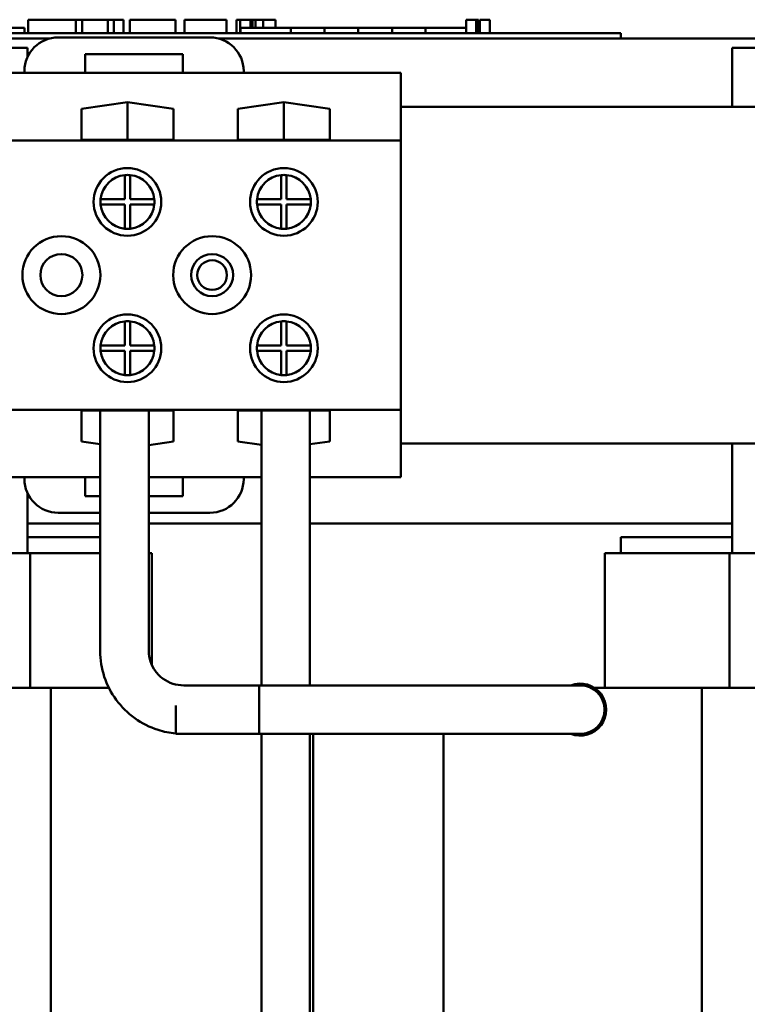
# Model space of a CAD drawing. Units: inches. Extents: x 0.05 to 2.15, y 0.02 to 1.67.
# Drawn here: x 0.74 to 0.8, y 0.84 to 0.92 of the extents above; entities that cross this region are included whole.
import ezdxf

# ---------------------------------------------------------------- set-up
doc = ezdxf.new("R2010")
doc.units = ezdxf.units.IN
doc.header["$LTSCALE"] = 0.1
doc.header["$MEASUREMENT"] = 0
doc.layers.add('Visible (ANSI)', color=7, linetype='Continuous', lineweight=50)

msp = doc.modelspace()

# ---------------------------------------------------------------- linework, layer by layer
at = {"layer": 'Visible (ANSI)'}
for p, q in [((0.7390318302503012, 0.9232371114760216), (0.7390318302503012, 0.9243482225871327)), ((0.7390318302503012, 0.9243482225871327), (0.7429801464164671, 0.9243482225871327)), ((0.7429801464164671, 0.9243482225871327), (0.74348437835559, 0.9243482225871327)), ((0.7429801464164671, 0.9232371114760216), (0.7429801464164671, 0.9243482225871327)), ((0.74348437835559, 0.9232371114760216), (0.74348437835559, 0.9243482225871327)), ((0.74348437835559, 0.9243482225871327), (0.7456048537424361, 0.9243482225871327)), ((0.7456048537424361, 0.9232371114760216), (0.7456048537424361, 0.9243482225871327)), ((0.7456048537424361, 0.9243482225871327), (0.7461090856815588, 0.9243482225871327)), ((0.7461090856815588, 0.9232371114760216), (0.7461090856815588, 0.9243482225871327)), ((0.7461090856815588, 0.9243482225871327), (0.7468879439446681, 0.9243482225871327)), ((0.7468879439446681, 0.9232371114760216), (0.7468879439446681, 0.9243482225871327)), ((0.7474146862382158, 0.9243482225871327), (0.7490084193315142, 0.9243482225871327)), ((0.7474146862382158, 0.9232371114760216), (0.7474146862382158, 0.9243482225871327)), ((0.7490084193315142, 0.9243482225871327), (0.7506066544956979, 0.9243482225871327)), ((0.7506066544956977, 0.9243482225871327), (0.7511829195689806, 0.9243482225871327)), ((0.7511829195689806, 0.9232371114760216), (0.7511829195689806, 0.9243482225871327)), ((0.7519167571232397, 0.9232371114760216), (0.7519167571232397, 0.9243482225871327)), ((0.7519167571232397, 0.9243482225871327), (0.7553923558464783, 0.9243482225871327)), ((0.7553923558464783, 0.9232371114760216), (0.7553923558464783, 0.9243482225871327)), ((0.7562027286057825, 0.9243482225871327), (0.756521919300509, 0.9243482225871327)), ((0.7562027286057825, 0.9232371114760216), (0.7562027286057825, 0.9243482225871327)), ((0.756521919300509, 0.9243482225871327), (0.7566893963420172, 0.9243482225871327)), ((0.756521919300509, 0.9243482225871327), (0.756521919300509, 0.9232371114760216)), ((0.7566893963420169, 0.9243482225871327), (0.7571183536676859, 0.9243482225871327)), ((0.7571183536676857, 0.9243482225871327), (0.757356063016923, 0.9243482225871327)), ((0.757356063016923, 0.9243482225871327), (0.757356063016923, 0.9236815559204659)), ((0.757356063016923, 0.9243482225871327), (0.7575332645318092, 0.9243482225871327)), ((0.7575332645318087, 0.9243482225871327), (0.7575332645318087, 0.9236815559204659)), ((0.7575332645318087, 0.9243482225871327), (0.757765571395836, 0.9243482225871327)), ((0.757765571395836, 0.9243482225871327), (0.7584160306151122, 0.9243482225871327)), ((0.757765571395836, 0.9243482225871327), (0.757765571395836, 0.9236815559204659)), ((0.7584160306151122, 0.9243482225871327), (0.7584160306151122, 0.9236815559204659)), ((0.7584160306151122, 0.9243482225871327), (0.7594217092885744, 0.9243482225871327)), ((0.7594217092885744, 0.9236815559204659), (0.7594217092885744, 0.9243482225871327)), ((0.7751349590746163, 0.9243482225871327), (0.7753024361161244, 0.9243482225871327)), ((0.7751349590746163, 0.9243482225871327), (0.7751349590746163, 0.9232371114760216)), ((0.7753024361161243, 0.9243482225871327), (0.7757313934417934, 0.9243482225871327)), ((0.7757313934417934, 0.9243482225871327), (0.7759691027910304, 0.9243482225871327)), ((0.7759691027910304, 0.9243482225871327), (0.7759691027910304, 0.9232371114760216)), ((0.7759691027910304, 0.9243482225871327), (0.7761463043059164, 0.9243482225871327)), ((0.7761463043059162, 0.9243482225871327), (0.7761463043059162, 0.9232371114760216)), ((0.7762738029568707, 0.9243482225871327), (0.7770960612058228, 0.9243482225871327)), ((0.7762738029568707, 0.9243482225871327), (0.7762738029568707, 0.9232371114760216)), ((0.7770960612058228, 0.9243482225871327), (0.7770960612058228, 0.9232371114760216)), ((0.7387551714124684, 0.9236815559204659), (0.7375268958976959, 0.9236815559204659)), ((0.7387551714124684, 0.9232371114760216), (0.7387551714124684, 0.9236815559204659)), ((0.7565283279568061, 0.9232371114760216), (0.7565283279568061, 0.9236815559204659)), ((0.7606949946234725, 0.9236815559204659), (0.7565283279568061, 0.9236815559204659)), ((0.7634727724012427, 0.9236815559204659), (0.76069499462348, 0.9236815559204659)), ((0.7606949946234725, 0.9232371114760216), (0.7606949946234725, 0.9236815559204659)), ((0.7662505501790279, 0.9236815559204659), (0.7634727724012503, 0.9236815559204659)), ((0.7634727724012503, 0.9232371114760216), (0.7634727724012503, 0.9236815559204659)), ((0.7690283279568059, 0.9236815559204659), (0.7662505501790279, 0.9236815559204659)), ((0.7662505501790279, 0.9232371114760216), (0.7662505501790279, 0.9236815559204659)), ((0.771790123709863, 0.9236815559204659), (0.7690283279568058, 0.9236815559204659)), ((0.7690283279568058, 0.9232371114760216), (0.7690283279568058, 0.9236815559204659)), ((0.7751349590746163, 0.9236815559204659), (0.771790123709863, 0.9236815559204659)), ((0.771790123709863, 0.9232371114760216), (0.771790123709863, 0.9236815559204659)), ((0.7858918207146127, 0.9232371114760216), (0.6787807096035018, 0.9232371114760216)), ((0.7149851593983935, 0.9227926670315773), (0.740801524663323, 0.9227926670315773)), ((0.740801524663323, 0.9227926670315773), (0.7149851593983937, 0.9227926670315773)), ((0.7540251540479465, 0.9228856045733955), (0.7415140429368356, 0.9228856045733955)), ((0.7547376723214586, 0.9227926670315773), (0.8278918207146126, 0.9227926670315773)), ((0.7858918207146127, 0.9227926670315773), (0.7547376723214587, 0.9227926670315773)), ((0.7858918207146127, 0.9232371114760216), (0.787891820714613, 0.9232371114760216)), ((0.787891820714613, 0.9227926670315773), (0.787891820714613, 0.9232371114760216)), ((0.7170457584694483, 0.9220148892537995), (0.7390029318257239, 0.9220148892537995)), ((0.7390029318257239, 0.9220148892537995), (0.7390029318257239, 0.9212954169481404)), ((0.7970457584694484, 0.9220148892537992), (0.8190029318257238, 0.9220148892537995)), ((0.7970457584694484, 0.9171744934622843), (0.7970457584694484, 0.9220148892537992)), ((0.7437362651590576, 0.9199522712400622), (0.7437362651590576, 0.9215078267956178)), ((0.7437362651590576, 0.9215078267956178), (0.7518029318257243, 0.9215078267956178)), ((0.7518029318257243, 0.9215078267956178), (0.7518029318257243, 0.9199522712400622)), ((0.7387362651590575, 0.9201078267956176), (0.7387362651590575, 0.9199522712400622)), ((0.7568029318257244, 0.9199522712400622), (0.7568029318257244, 0.9201078267956176)), ((0.7387362651590575, 0.9199522712400622), (0.7170504189026591, 0.9199522712400622)), ((0.7437362651590576, 0.9199522712400622), (0.7387362651590575, 0.9199522712400622)), ((0.7518029318257243, 0.9199522712400622), (0.7437362651590576, 0.9199522712400622)), ((0.7568029318257244, 0.9199522712400622), (0.7518029318257243, 0.9199522712400622)), ((0.7697584873812798, 0.9199522712400622), (0.7568029318257244, 0.9199522712400622)), ((0.7697584873812798, 0.9143967156845068), (0.7697584873812798, 0.9199522712400622)), ((0.7434362651590578, 0.9170035115521668), (0.7472251540479466, 0.9175575630427918)), ((0.7434362651590575, 0.9144427677652235), (0.7434362651590575, 0.9170035115521668)), ((0.7472251540479466, 0.9144427677652235), (0.7472251540479466, 0.9175575630427918)), ((0.7472251540479466, 0.9175575630427918), (0.7510140429368354, 0.9170035115521668)), ((0.7510140429368354, 0.9170035115521668), (0.7510140429368354, 0.9144427677652235)), ((0.7563251540479465, 0.9170035115521668), (0.7601140429368354, 0.9175575630427918)), ((0.7563251540479464, 0.9144427677652235), (0.7563251540479464, 0.9170035115521668)), ((0.7601140429368354, 0.9144427677652235), (0.7601140429368354, 0.9175575630427918)), ((0.7601140429368354, 0.9175575630427918), (0.7639029318257242, 0.9170035115521668)), ((0.7639029318257242, 0.9170035115521668), (0.7639029318257242, 0.9144427677652235)), ((0.7697584873812794, 0.9171744934622843), (0.8278918207146126, 0.9171744934622843)), ((0.7697584873812798, 0.9143967156845068), (0.6860251540479464, 0.9143967156845068)), ((0.7510140429368354, 0.9144427677652235), (0.7434362651590575, 0.9144427677652235)), ((0.7639029318257242, 0.9144427677652235), (0.7563251540479465, 0.9144427677652235)), ((0.7697584873812798, 0.8921744934622847), (0.7697584873812798, 0.9143967156845068)), ((0.7470029318257243, 0.9095411601289507), (0.7470029318257243, 0.9115300211002992)), ((0.7474473762701687, 0.9115300211002992), (0.7474473762701687, 0.9095411601289507)), ((0.7598918207146133, 0.9095411601289507), (0.7598918207146133, 0.9115300211002992)), ((0.7603362651590575, 0.9115300211002992), (0.7603362651590575, 0.9095411601289507)), ((0.7450140708543762, 0.9095411601289507), (0.7470029318257243, 0.9095411601289507)), ((0.7474473762701687, 0.9095411601289507), (0.7494362372415168, 0.9095411601289507)), ((0.757902959743265, 0.9095411601289507), (0.7598918207146133, 0.9095411601289507)), ((0.7603362651590575, 0.9095411601289507), (0.7623251261304056, 0.9095411601289507)), ((0.7470029318257243, 0.9090967156845067), (0.7450140708543762, 0.9090967156845067)), ((0.7470029318257243, 0.9071078547131588), (0.7470029318257243, 0.9090967156845067)), ((0.7494362372415168, 0.9090967156845067), (0.7474473762701687, 0.9090967156845067)), ((0.7474473762701687, 0.9090967156845067), (0.7474473762701687, 0.9071078547131588)), ((0.7598918207146133, 0.9090967156845067), (0.757902959743265, 0.9090967156845067)), ((0.7598918207146133, 0.9071078547131588), (0.7598918207146133, 0.9090967156845067)), ((0.7623251261304056, 0.9090967156845067), (0.7603362651590575, 0.9090967156845067)), ((0.7603362651590575, 0.9090967156845067), (0.7603362651590575, 0.9071078547131588)), ((0.7470029318257243, 0.8974744934622844), (0.7470029318257243, 0.8994633544336327)), ((0.7474473762701687, 0.8994633544336327), (0.7474473762701687, 0.8974744934622844)), ((0.7598918207146133, 0.8974744934622844), (0.7598918207146133, 0.8994633544336323)), ((0.7603362651590575, 0.8994633544336323), (0.7603362651590575, 0.8974744934622844)), ((0.7450140708543761, 0.8974744934622844), (0.7470029318257243, 0.8974744934622844)), ((0.7474473762701687, 0.8974744934622844), (0.7494362372415168, 0.8974744934622844)), ((0.757902959743265, 0.8974744934622844), (0.7598918207146133, 0.8974744934622844)), ((0.7603362651590575, 0.8974744934622844), (0.7623251261304056, 0.8974744934622844)), ((0.7470029318257243, 0.8970300490178399), (0.7450140708543761, 0.8970300490178399)), ((0.7470029318257243, 0.8950411880464921), (0.7470029318257243, 0.8970300490178399)), ((0.7494362372415168, 0.8970300490178399), (0.7474473762701687, 0.8970300490178399)), ((0.7474473762701687, 0.8970300490178399), (0.7474473762701687, 0.8950411880464921)), ((0.7598918207146133, 0.8970300490178399), (0.757902959743265, 0.8970300490178399)), ((0.7598918207146133, 0.8950411880464921), (0.7598918207146133, 0.8970300490178399)), ((0.7623251261304056, 0.8970300490178399), (0.7603362651590575, 0.8970300490178399)), ((0.7603362651590575, 0.8970300490178399), (0.7603362651590575, 0.8950411880464921)), ((0.7697584873812798, 0.8921744934622847), (0.6860251540479464, 0.8921744934622847)), ((0.7434362651590575, 0.8921284413815675), (0.7510140429368354, 0.8921284413815675)), ((0.7434362651590575, 0.8895676975946244), (0.7434362651590575, 0.8921284413815675)), ((0.7449805255683899, 0.8921284413815675), (0.7449805255683899, 0.8722733592827815)), ((0.7489805255683898, 0.8921284413815675), (0.7489805255683898, 0.8722733592827815)), ((0.7510140429368354, 0.8921284413815675), (0.7510140429368354, 0.8895676975946244)), ((0.7563251540479464, 0.8895676975946244), (0.7563251540479464, 0.8921284413815675)), ((0.7563251540479464, 0.8921284413815675), (0.7639029318257242, 0.8921284413815675)), ((0.7582627298567747, 0.8921284413815675), (0.7582627298567747, 0.8694461877057298)), ((0.7622627298567747, 0.8921284413815675), (0.7622627298567747, 0.8694461877057298)), ((0.7639029318257242, 0.8921284413815675), (0.7639029318257242, 0.8895676975946244)), ((0.7697584873812798, 0.8866189379067289), (0.7697584873812798, 0.8921744934622847)), ((0.7449805255683899, 0.889341879470421), (0.7434362651590575, 0.8895676975946244)), ((0.7510140429368354, 0.8895676975946244), (0.7489805255683902, 0.8892703351323724)), ((0.7582627298567747, 0.8892843647240752), (0.7563251540479464, 0.8895676975946244)), ((0.7639029318257242, 0.8895676975946244), (0.7622627298567747, 0.8893278498787179)), ((0.8278918207146126, 0.8893967156845066), (0.7697584873812794, 0.8893967156845066)), ((0.7970457584694484, 0.8803482225871327), (0.7970457584694484, 0.8893967156845066)), ((0.738739307791548, 0.8866189379067289), (0.7360405076345523, 0.8866189379067289)), ((0.743739307791548, 0.8866189379067289), (0.738739307791548, 0.8866189379067289)), ((0.738739307791548, 0.8866189379067289), (0.738739307791548, 0.8864633823511734)), ((0.743739307791548, 0.8850633823511733), (0.743739307791548, 0.8866189379067289)), ((0.7449805255683899, 0.8866189379067289), (0.743739307791548, 0.8866189379067289)), ((0.7518029318257243, 0.8866189379067289), (0.7489805255683902, 0.8866189379067289)), ((0.7518029318257243, 0.8866189379067289), (0.7518029318257243, 0.8850633823511733)), ((0.7568029318257242, 0.8866189379067289), (0.7518029318257243, 0.8866189379067289)), ((0.7568029318257242, 0.8864633823511734), (0.7568029318257242, 0.8866189379067289)), ((0.7582627298567747, 0.8866189379067289), (0.7568029318257242, 0.8866189379067289)), ((0.7697584873812798, 0.8866189379067289), (0.7622627298567747, 0.8866189379067289)), ((0.7390029318257239, 0.885282247161515), (0.7390029318257239, 0.8803482225871327)), ((0.7449805255683899, 0.8850633823511733), (0.743739307791548, 0.8850633823511733)), ((0.7518029318257243, 0.8850633823511733), (0.7489805255683902, 0.8850633823511733)), ((0.7415170855693259, 0.8836856045733956), (0.7449805255683899, 0.8836856045733956)), ((0.7489805255683902, 0.8836856045733956), (0.7540251540479465, 0.8836856045733956)), ((0.7449805255683897, 0.8827926670315772), (0.7390029318257239, 0.8827926670315772)), ((0.7582627298567746, 0.8827926670315772), (0.7489805255683898, 0.8827926670315772)), ((0.7970457584694485, 0.8827926670315772), (0.7622627298567747, 0.8827926670315772)), ((0.7390029318257239, 0.8816815559204663), (0.7449805255683899, 0.8816815559204663)), ((0.787891820714613, 0.8816815559204662), (0.7970457584694484, 0.8816815559204662)), ((0.787891820714613, 0.8803482225871327), (0.787891820714613, 0.8816815559204662)), ((0.739206413056188, 0.8803482225871327), (0.7360405076345523, 0.8803482225871327)), ((0.739206413056188, 0.8803482225871327), (0.739206413056188, 0.869237111476022)), ((0.7449805255683899, 0.8803482225871327), (0.739206413056188, 0.8803482225871327)), ((0.7489805255683898, 0.8803482225871327), (0.7492251540479459, 0.8803482225871327)), ((0.7492251540479459, 0.8803482225871327), (0.7492251540479459, 0.8711348784124876)), ((0.7865584873812793, 0.8803482225871327), (0.7865584873812793, 0.869237111476022)), ((0.7865584873812796, 0.8803482225871327), (0.7884508162326334, 0.8803482225871327)), ((0.7968479116453832, 0.8803482225871327), (0.7884508162326334, 0.8803482225871327)), ((0.7968479116453832, 0.8803482225871327), (0.7968479116453832, 0.869237111476022)), ((0.8192064130561876, 0.8803482225871327), (0.7968479116453832, 0.8803482225871327)), ((0.7360405076345522, 0.869237111476022), (0.7409089221091855, 0.869237111476022)), ((0.7409089221091855, 0.869237111476022), (0.7456992594821922, 0.869237111476022)), ((0.7409089221091855, 0.7964183282892626), (0.7409089221091855, 0.869237111476022)), ((0.751869414457279, 0.8694461877057298), (0.7796471922350566, 0.8694461877057298)), ((0.751869414457279, 0.8694461877057298), (0.7580916366795009, 0.8694461877057298)), ((0.758091636679501, 0.8654461877057299), (0.758091636679501, 0.8694461877057298)), ((0.7845360811239454, 0.8694461877057298), (0.7796471922350566, 0.8694461877057298)), ((0.7854263575130527, 0.869237111476022), (0.7854512068871583, 0.869237111476022)), ((0.7857148726768513, 0.869237111476022), (0.7945478422345427, 0.869237111476022)), ((0.7945478422345427, 0.869237111476022), (0.8209089221091854, 0.869237111476022)), ((0.7945478422345427, 0.7964183282892626), (0.7945478422345427, 0.869237111476022)), ((0.7512027477906122, 0.867785395404844), (0.7512027477906122, 0.8654461877057299)), ((0.7512027477906122, 0.8654461877057299), (0.7796471922350566, 0.8654461877057299)), ((0.751869414457279, 0.8654461877057297), (0.758091636679501, 0.8654461877057297)), ((0.7582627298567747, 0.8654461877057297), (0.7582627298567747, 0.7993035551581934)), ((0.7622627298567747, 0.8654461877057297), (0.7622627298567747, 0.7993035551581934)), ((0.762522931825724, 0.7981068739956609), (0.762522931825724, 0.8654461877057293)), ((0.7732607096035017, 0.7964183282892626), (0.7732607096035017, 0.8654461877057297)), ((0.7796471922350566, 0.8654461877057297), (0.7845360811239454, 0.8654461877057297))]:
    msp.add_line(p, q, dxfattribs=at)
for centre, radius in [((0.7472251540479463, 0.909318937906729), 0.0027888888888889), ((0.7601140429368354, 0.909318937906729), 0.0027888888888889), ((0.741780709603502, 0.9032856045733955), 0.0032111111111111), ((0.7542029318257243, 0.9032856045733955), 0.0032111111111111), ((0.741780709603502, 0.9032856045733955), 0.0017333333333333), ((0.7542029318257243, 0.9032856045733955), 0.0017333333333333), ((0.7542029318257243, 0.9032856045733955), 0.0012222222222222), ((0.7472251540479463, 0.8972522712400623), 0.0027888888888889), ((0.7601140429368354, 0.8972522712400623), 0.0027888888888889)]:
    msp.add_circle(centre, radius, dxfattribs=at)
for centre, radius, start, end in [((0.7415140429368356, 0.9201078267956176), 0.0027777777777778, 90, 180), ((0.7540251540479465, 0.9201078267956176), 0.0027777777777778, 0, 90), ((0.7472251540479463, 0.909318937906729), 0.0022222222222222, 95.7391704772647, 174.2608295227317), ((0.7472251540479463, 0.909318937906729), 0.0022222222222222, 84.2608295227353, 95.73917047726827), ((0.7472251540479463, 0.909318937906729), 0.0022222222222222, 5.739170477264677, 84.26082952273175), ((0.7601140429368354, 0.909318937906729), 0.0022222222222222, 95.7391704772647, 174.2608295227317), ((0.7601140429368354, 0.9093189379067288), 0.0022222222222223, 84.26082952273569, 95.73917047727188), ((0.7601140429368354, 0.909318937906729), 0.0022222222222222, 5.739170477264677, 84.26082952272814), ((0.7472251540479466, 0.909318937906729), 0.0022222222222223, 174.2608295227353, 185.7391704772718), ((0.7472251540479462, 0.909318937906729), 0.0022222222222224, 354.2608295227357, 5.739170477267847), ((0.7601140429368355, 0.909318937906729), 0.0022222222222224, 174.2608295227356, 185.7391704772678), ((0.7601140429368352, 0.909318937906729), 0.0022222222222223, 354.2608295227353, 5.73917047726825), ((0.7472251540479463, 0.909318937906729), 0.0022222222222222, 185.7391704772646, 264.2608295227353), ((0.7472251540479463, 0.909318937906729), 0.0022222222222222, 275.7391704772646, 354.2608295227318), ((0.7601140429368354, 0.909318937906729), 0.0022222222222222, 185.7391704772646, 264.2608295227317), ((0.7601140429368354, 0.909318937906729), 0.0022222222222222, 275.7391704772646, 354.2608295227318), ((0.7472251540479463, 0.909318937906729), 0.0022222222222222, 264.2608295227353, 275.7391704772683), ((0.7601140429368354, 0.909318937906729), 0.0022222222222222, 264.2608295227317, 275.7391704772611), ((0.7472251540479463, 0.8972522712400623), 0.0022222222222222, 95.7391704772647, 174.2608295227317), ((0.7472251540479463, 0.8972522712400623), 0.0022222222222222, 84.2608295227353, 95.73917047726827), ((0.7472251540479463, 0.8972522712400623), 0.0022222222222222, 5.739170477264677, 84.26082952273175), ((0.7601140429368354, 0.8972522712400623), 0.0022222222222222, 95.7391704772647, 174.2608295227317), ((0.7601140429368354, 0.8972522712400623), 0.0022222222222222, 84.2608295227353, 95.73917047726827), ((0.7601140429368354, 0.8972522712400623), 0.0022222222222222, 5.739170477264677, 84.26082952273175), ((0.7472251540479466, 0.8972522712400623), 0.0022222222222222, 174.2608295227353, 185.7391704772681), ((0.7472251540479466, 0.8972522712400623), 0.0022222222222221, 354.260829522735, 5.739170477268647), ((0.7601140429368354, 0.8972522712400623), 0.0022222222222223, 174.2608295227356, 185.7391704772678), ((0.7601140429368352, 0.8972522712400623), 0.0022222222222225, 354.2608295227361, 5.73917047726753), ((0.7472251540479463, 0.8972522712400623), 0.0022222222222222, 185.7391704772681, 264.2608295227353), ((0.7472251540479463, 0.8972522712400623), 0.0022222222222222, 275.7391704772683, 354.2608295227353), ((0.7601140429368354, 0.8972522712400623), 0.0022222222222222, 185.7391704772646, 264.2608295227317), ((0.7601140429368354, 0.8972522712400623), 0.0022222222222222, 275.7391704772646, 354.2608295227318), ((0.7472251540479463, 0.8972522712400623), 0.0022222222222222, 264.2608295227353, 275.7391704772683), ((0.7601140429368354, 0.8972522712400625), 0.0022222222222224, 264.2608295227357, 275.7391704772679), ((0.7415170855693259, 0.8864633823511734), 0.0027777777777778, 180, 270), ((0.7540251540479465, 0.8864633823511734), 0.0027777777777778, 270, 0), ((0.7845360811239454, 0.8674461877057295), 0.0021440516496111, 248.8776998033372, 111.1223001966711), ((0.7845360811239454, 0.8674461877057295), 0.002011184505085, 263.9546488957049, 96.04535110430342), ((0.7845360811239454, 0.8674461877057295), 0.002, 270, 90)]:
    msp.add_arc(centre, radius, start, end, dxfattribs=at)
for points, knots in [([(0.7449805255683897, 0.8722733592827815), (0.7449805255683897, 0.8715557417794902), (0.7450956773334432, 0.8708382665670541), (0.7455443719073594, 0.8694747596429605), (0.7458777991942489, 0.8688289774479665), (0.7467288640207352, 0.8676723748328852), (0.7472463169549759, 0.8671617230590237), (0.7484136911829103, 0.8663242830406174), (0.7490634113478924, 0.8659975828799069), (0.7502200977020692, 0.865626497179596), (0.7507088500649572, 0.8655258210795619), (0.7512027477906122, 0.8654782309153246)], [3.14159265358979, 3.14159265358979, 3.14159265358979, 3.14159265358979, 3.455751918948771, 3.455751918948771, 3.769911184307751, 3.769911184307751, 4.084070449666731, 4.084070449666731, 4.398229715025709, 4.398229715025709, 4.615108747474523, 4.615108747474523, 4.615108747474523, 4.615108747474523]), ([(0.7489805255683898, 0.8722733592827815), (0.7489805255683898, 0.8719799763351339), (0.7490275216228806, 0.8716866144612065), (0.7492116484245491, 0.8711270842516146), (0.7493487924379638, 0.870860977137174), (0.7497014253972788, 0.8703817466599947), (0.7499169044465666, 0.8701687189804648), (0.7504062780887204, 0.8698176566886255), (0.7506801061013058, 0.8696797260390573), (0.7512591517691245, 0.8694939578172926), (0.7515642467568103, 0.8694461877057298), (0.751869414457279, 0.8694461877057298)], [3.141592653589788, 3.141592653589788, 3.141592653589788, 3.141592653589788, 3.455751918948767, 3.455751918948767, 3.769911184307748, 3.769911184307748, 4.084070449666727, 4.084070449666727, 4.398229715025709, 4.398229715025709, 4.71238898038469, 4.71238898038469, 4.71238898038469, 4.71238898038469])]:
    msp.add_open_spline(points, degree=3, knots=knots, dxfattribs=at)

doc.saveas('drawing.dxf')
